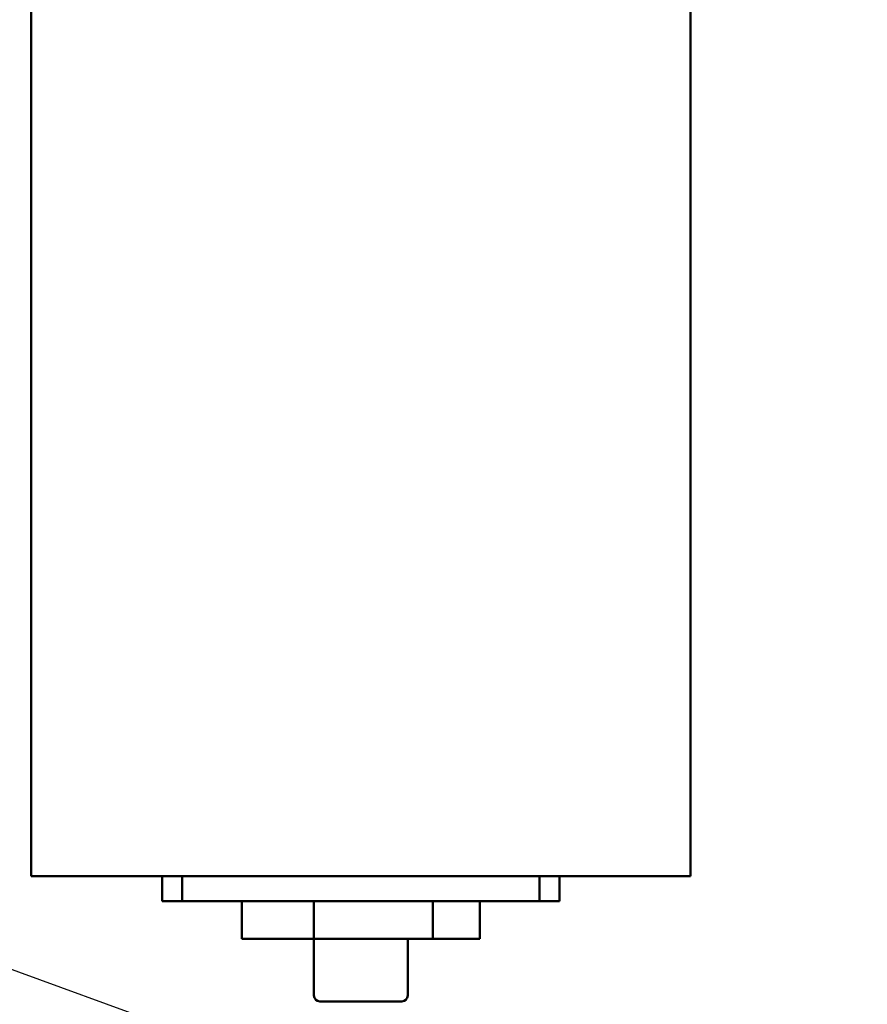
# Model space of a CAD drawing. Units: inches. Extents: x 3 to 151, y 2 to 117.
# Drawn here: x 30 to 35, y 41 to 46 of the extents above; entities that cross this region are included whole.
import ezdxf

# ---------------------------------------------------------------- set-up
doc = ezdxf.new("R2010")
doc.units = ezdxf.units.IN
doc.header["$LTSCALE"] = 7
doc.header["$MEASUREMENT"] = 0
doc.layers.add('Symbol (ANSI)', color=7, linetype='Continuous', lineweight=25)
doc.layers.add('Visible (ANSI)', color=7, linetype='Continuous', lineweight=50)
doc.styles.add('Note Text (ANSI)', font='tahoma.ttf')
doc.dimstyles.new('Default (ANSI)$7', dxfattribs={"dimscale": 7, "dimtxt": 0.12, "dimasz": 0.098425, "dimexe": 0.125, "dimexo": 0.0625, "dimgap": 0.031496, "dimtad": 0, "dimtih": 1, "dimtoh": 1, "dimrnd": 1e-08, "dimzin": 0, "dimdsep": 46, "dimtxsty": 'Note Text (ANSI)', "dimcen": 0.09, "dimdle": 0.393701, "dimclrd": 256, "dimclre": 256, "dimclrt": 256, "dimadec": 0, "dimazin": 1, "dimtfac": 1, "dimtofl": 0, "dimtmove": 0, "dimatfit": 3, "dimfxl": 1, "dimtolj": 1, "dimtzin": 4, "dimlwd": -1, "dimlwe": -1, "dimarcsym": 0})

msp = doc.modelspace()

# ---------------------------------------------------------------- linework, layer by layer
at = {"layer": 'Visible (ANSI)'}
for p, q in [((30.4336, 49.0623), (30.4336, 42.142)), ((33.7536, 49.0623), (33.7536, 42.142)), ((30.4336, 42.142), (33.7536, 42.142)), ((31.0936, 42.017), (31.0936, 42.142)), ((31.1936, 42.142), (31.1936, 42.017)), ((32.9936, 42.017), (32.9936, 42.142)), ((33.0936, 42.017), (33.0936, 42.142)), ((31.0936, 42.017), (31.1936, 42.017)), ((31.1936, 42.017), (32.9936, 42.017)), ((31.4952, 42.017), (31.4952, 41.827)), ((31.8576, 42.017), (31.8576, 41.827)), ((32.456, 42.017), (32.456, 41.827)), ((32.692, 42.017), (32.692, 41.827)), ((32.9936, 42.017), (33.0936, 42.017)), ((31.8576, 41.827), (31.4952, 41.827)), ((32.456, 41.827), (31.8576, 41.827)), ((31.8576, 41.827), (31.8576, 41.542)), ((32.3296, 41.827), (32.3296, 41.542)), ((32.692, 41.827), (32.456, 41.827)), ((32.2996, 41.512), (31.8876, 41.512))]:
    msp.add_line(p, q, dxfattribs=at)
for centre, start, end in [((31.8876, 41.542), 180, 270), ((32.2996, 41.542), 270, 0)]:
    msp.add_arc(centre, 0.03, start, end, dxfattribs=at)

# ---------------------------------------------------------------- leaders
at = {"layer": 'Symbol (ANSI)', "annotation_type": 0, "has_hookline": 1, "hookline_direction": 0, "text_width": 0.361}
msp.add_leader([(25.7561, 43.3406), (40.3303, 38.0357), (41.0193, 38.0357)], dimstyle='Default (ANSI)$7', override={"dimtad": 0}, dxfattribs=at)

doc.saveas('drawing.dxf')
